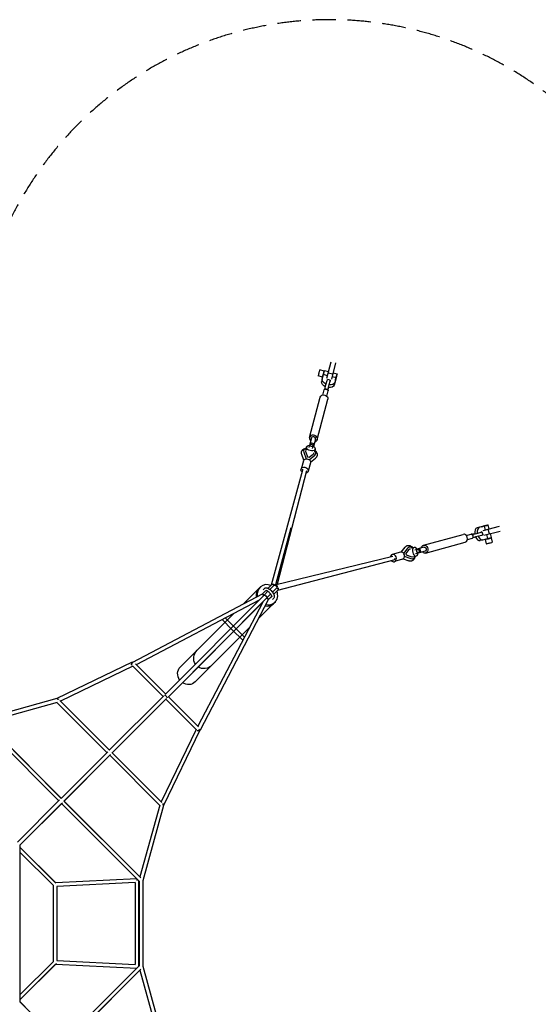
# Model space of a CAD drawing. Units: millimetres. Extents: x -10557 to 6070, y -7728 to 7728.
# Drawn here: x -2390 to 423, y 2390 to 7728 of the extents above; entities that cross this region are included whole.
import ezdxf

# ---------------------------------------------------------------- set-up
doc = ezdxf.new("R2010")
doc.units = ezdxf.units.MM
doc.header["$LTSCALE"] = 20
doc.linetypes.add('HIDDEN', pattern=[9.525, 6.35, -3.175])
doc.layers.add('2d', color=230, linetype='Continuous')
doc.layers.add('CSA-Safetyzone', color=63, linetype='HIDDEN')

msp = doc.modelspace()

# ---------------------------------------------------------------- linework, layer by layer
at = {"layer": '2d', "linetype": 'Continuous'}
for p, q in [((-723.4, 5784.6), (-701, 5874.1)), ((-738.4, 5823.5), (-762, 5829.5)), ((-736.4, 5826.1), (-714.4, 5820.6)), ((-676.8, 5868.1), (-699.1, 5778.6)), ((-746.7, 5791), (-770.3, 5796.9)), ((-748.7, 5778.6), (-752.2, 5764.5)), ((-748.6, 5778.7), (-742.1, 5803.9)), ((-744.1, 5796.4), (-745.2, 5796.7)), ((-720, 5798.3), (-742.1, 5803.9)), ((-738.7, 5817.5), (-739.9, 5817.8)), ((-727, 5754.4), (-722.2, 5772.5)), ((-705.3, 5773.7), (-720.8, 5777.7)), ((-715.9, 5814.5), (-691.7, 5808.5)), ((-711.5, 5750.4), (-706.7, 5768.5)), ((-673.9, 5786.6), (-695.8, 5792.1)), ((-690.2, 5814.4), (-668.1, 5808.9)), ((-677.4, 5772.5), (-683.9, 5747.4)), ((-673.9, 5786.6), (-680.4, 5761.4)), ((-677.9, 5770.5), (-677.8, 5770.5)), ((-746.5, 5693.5), (-739.1, 5721.3)), ((-724.2, 5687.6), (-716.9, 5715.4)), ((-718.6, 5722.9), (-719.6, 5719)), ((-718.1, 5723.7), (-718.4, 5722.6)), ((-818.1, 5463.4), (-760.5, 5681.5)), ((-775.6, 5452.2), (-718, 5670.3)), ((-808, 5460.7), (-818.6, 5420.6)), ((-785.7, 5454.9), (-796.3, 5414.7)), ((-849.8, 5391.5), (-849.7, 5391.9)), ((-834.1, 5411.7), (-838, 5396.2)), ((-820.6, 5408.3), (-816.8, 5423.2)), ((-815.2, 5430.5), (-817.8, 5420.6)), ((-813.6, 5436.2), (-793.3, 5430.9)), ((-801.1, 5403.3), (-797.3, 5418.3)), ((-794.8, 5425.3), (-797.4, 5415.4)), ((-797.3, 5415.3), (-795.5, 5422)), ((-787.6, 5399.9), (-791.5, 5384.4)), ((-848.9, 5340.4), (-860.2, 5371.7)), ((-849.1, 5384), (-835.8, 5347.2)), ((-838.6, 5383.5), (-828.4, 5359)), ((-828.4, 5359), (-819.9, 5356.7)), ((-819.9, 5356.7), (-798.1, 5372.8)), ((-819.9, 5342.9), (-788.8, 5368)), ((-811.9, 5330.1), (-785.2, 5351.6)), ((-783.9, 5374.8), (-783.8, 5375.2)), ((-1023.4, 4665), (-854.7, 5288.5)), ((-850.8, 5336.3), (-863.8, 5291.3)), ((-812.4, 5325.3), (-825.4, 5280.2)), ((-834.4, 5283), (-994.1, 4668)), ((-1001.3, 4666.3), (-917.6, 4975.7)), ((115.7, 4979.4), (90.9, 4972.7)), ((129.8, 4982.9), (105.1, 4976.2)), ((113.5, 4978.8), (113.5, 4978.9)), ((211.2, 4980.1), (122.1, 4957.8)), ((129.8, 4982.9), (135.4, 4961.1)), ((157.7, 4940.9), (151.6, 4965.2)), ((157.5, 4966.7), (151.9, 4988.8)), ((-199.7, 4879.2), (15, 4938.1)), ((32.6, 4932), (59.7, 4939.5)), ((38.7, 4909.8), (65.7, 4917.3)), ((67.2, 4937.8), (63.4, 4936.7)), ((67.4, 4938.4), (66.6, 4938.2)), ((94.7, 4945), (112.5, 4949.9)), ((98.7, 4929.5), (116.5, 4934.4)), ((117.6, 4951.3), (121.6, 4935.8)), ((122.5, 4908.1), (147.3, 4914.7)), ((128.1, 4933.5), (217.3, 4955.8)), ((139.7, 4912.6), (139.9, 4911.6)), ((141.6, 4936.9), (147.3, 4914.7)), ((160.8, 4918.2), (161.1, 4917.1)), ((169.4, 4920.5), (163.8, 4942.4)), ((166.8, 4918.5), (172.8, 4894.9)), ((-319.9, 4842.2), (-298.9, 4869)), ((-306.9, 4834.3), (-282.4, 4865.5)), ((-275.6, 4870.5), (-275.2, 4870.6)), ((-250.5, 4866.9), (-266.1, 4862.9)), ((-197, 4869.1), (-236, 4858.4)), ((-235.4, 4857.4), (-229.2, 4859.1)), ((-225.5, 4859.7), (-235.2, 4857.1)), ((-214.7, 4841), (-220, 4861.3)), ((-188.1, 4836.8), (26.7, 4895.7)), ((122.3, 4908), (108.1, 4904.5)), ((134.2, 4910.2), (140.3, 4886.6)), ((-1005.4, 4665.3), (-366, 4819.4)), ((-324.7, 4841.7), (-369.1, 4828.4)), ((-309.3, 4805.2), (-278.5, 4794.1)), ((-266.2, 4805.3), (-302.4, 4818.3)), ((-293.3, 4834.4), (-277.6, 4856.3)), ((-291, 4825.8), (-293.3, 4834.4)), ((-266.8, 4815.8), (-291, 4825.8)), ((-258.9, 4804.6), (-258.5, 4804.7)), ((-238.7, 4820.3), (-254.4, 4816.4)), ((-247.1, 4853.3), (-232, 4857.2)), ((-242.1, 4833.9), (-227.1, 4837.7)), ((-190.9, 4846.9), (-229.9, 4836.2)), ((-220.2, 4839.4), (-229.9, 4836.7)), ((-990.5, 4635), (-360.7, 4799.1)), ((-313.3, 4803.3), (-357.6, 4790.1)), ((-1178.3, 4559.4), (-1092.8, 4644.9)), ((-1094.2, 4642.5), (-1088.6, 4648.9)), ((-1069.6, 4637.3), (-1062.6, 4645.2)), ((-1042.7, 4645.8), (-1022.5, 4665.9)), ((-1033.4, 4639.5), (-1010.3, 4662.5)), ((-1018.9, 4624.3), (-996.6, 4646.6)), ((-1074.5, 4613.9), (-1779.1, 4243.9)), ((-1599, 4071.4), (-1064.6, 4608.3)), ((-1584.8, 4055.9), (-1049.8, 4593.4)), ((-1074.6, 4613.8), (-1054.2, 4634.2)), ((-1064.6, 4608.3), (-1043.4, 4629.5)), ((-1049.8, 4593.4), (-1028.9, 4614.3)), ((-1041.6, 4583.8), (-1023.1, 4602.4)), ((-1022.9, 4601.5), (-1029.4, 4594.2)), ((-1011.9, 4592.8), (-1019, 4584.8)), ((-1012.2, 4613.3), (-989.5, 4635.9)), ((-1091.5, 4581.2), (-1757.5, 4231.5)), ((-1583.3, 4057.4), (-1072, 4571)), ((-1072, 4571.1), (-1424, 3898.1)), ((-1041.6, 4583.9), (-1412, 3875.9)), ((-1095.8, 4480.2), (-1017.1, 4558.9)), ((-1009.5, 4565.8), (-1003.5, 4572.5)), ((-1518.5, 4219.2), (-1228.2, 4509.5)), ((-1275, 4484.9), (-1223.5, 4433.4)), ((-1292.6, 4475.7), (-1236.9, 4420)), ((-1223.5, 4433.4), (-1171.3, 4381.2)), ((-1437.7, 4138.4), (-1145.5, 4430.5)), ((-1236.9, 4420), (-1180.5, 4363.6)), ((-1779.6, 4244.8), (-2188.7, 4047.3)), ((-1776, 4223.2), (-2168.1, 4034)), ((-1612.2, 4059.4), (-1777.4, 4224.6)), ((-1776, 4223.2), (-1612.2, 4059.4)), ((-1598.2, 4072.2), (-1761.8, 4235.9)), ((-1904.6, 3767.3), (-1608.5, 4063.1)), ((-1420.4, 3894.5), (-1583.3, 4057.4)), ((-2188.7, 4047.3), (-2596.5, 3934.8)), ((-2187, 4026), (-2576, 3918.7)), ((-1916.7, 3755.1), (-2188, 4027.1)), ((-1903.3, 3768.6), (-2171.9, 4037.8)), ((-2168, 4034), (-1903, 3768.9)), ((-1889.7, 3752.5), (-1593.7, 4048.2)), ((-1888, 3753.9), (-1597.4, 4044.5)), ((-1432.2, 3879.3), (-1597.4, 4044.5)), ((-2178.5, 3493.3), (-2598.9, 3914.7)), ((-2165.1, 3506.8), (-2581.4, 3924.1)), ((-2164.6, 3507.3), (-2576, 3918.7)), ((-1433.5, 3880.7), (-1622.8, 3488.7)), ((-1412.4, 3876.1), (-1609.4, 3468.1)), ((-2165.7, 3506.2), (-1912.5, 3759.4)), ((-2150.9, 3491.3), (-1897.7, 3744.5)), ((-1901.7, 3740.1), (-2149.6, 3492.3)), ((-1629.6, 3468.7), (-1901.9, 3740.3)), ((-1619, 3484.9), (-1888.5, 3753.7)), ((-1888.1, 3754), (-1622.8, 3488.7)), ((-2402.4, 3269.1), (-2173.6, 3498.3)), ((-2387.6, 3254.3), (-2158.7, 3483.4)), ((-2387.6, 3254.3), (-2163.5, 3478.3)), ((-1742.1, 3057.9), (-2163.7, 3478.5)), ((-1732.6, 3075.3), (-2150.3, 3491.9)), ((-1738, 3080.7), (-2149.7, 3492.4)), ((-1630.7, 3469.8), (-1738.1, 3080.7)), ((-1609.4, 3468.1), (-1721.9, 3060.2)), ((-2403, 3269.1), (-2348.1, 3323.5)), ((-2387.6, 2402), (-2387.6, 3254.6)), ((-2387.6, 3240.9), (-2194.7, 3048)), ((-2194.1, 3047.4), (-2387.6, 3240.7)), ((-2207.4, 3033.8), (-2387.6, 3213.9)), ((-1754.9, 3070), (-2194.7, 3048)), ((-1763.9, 3050.6), (-2188.9, 3029.3)), ((-1763.9, 3050.6), (-1763.9, 2606.1)), ((-1754.9, 3070), (-1754.4, 3060.6)), ((-1744.9, 3060.6), (-1744.9, 2596.1)), ((-1742.9, 3058.7), (-1742.9, 2597.9)), ((-1721.9, 3060.2), (-1721.9, 2596.4)), ((-2207.9, 3034.4), (-2207.9, 2622.2)), ((-2188.9, 3029.3), (-2188.9, 2627.3)), ((-2207.4, 2622.8), (-2387.6, 2442.8)), ((-2188.9, 2627.3), (-1763.9, 2606.1)), ((-2194.1, 2609.2), (-2387.6, 2415.9)), ((-2387.6, 2415.7), (-2194.7, 2608.6)), ((-2194.7, 2608.6), (-1754.9, 2586.6)), ((-2163.4, 2178.4), (-1742.1, 2598.8)), ((-2150, 2165), (-1732.6, 2581.3)), ((-2149.5, 2164.5), (-1738, 2575.9)), ((-1738.1, 2575.9), (-1630.7, 2186.8)), ((-1721.9, 2596.4), (-1609.4, 2188.5)), ((-2387.6, 2402.9), (-2333.2, 2348)), ((-2387.6, 2402.3), (-2158.4, 2173.5))]:
    msp.add_line(p, q, dxfattribs=at)
at = {"layer": '2d', "linetype": 'Continuous', "extrusion": (2.09709e-16, -1.63076e-16, -1)}
msp.add_ellipse((-766.1, 5813.2), major_axis=(-4.1, -16.3), ratio=0.00488, start_param=0, end_param=3.141593, dxfattribs=at)
at = {"layer": '2d', "linetype": 'Continuous', "extrusion": (2.22792e-16, -1.11396e-16, -1)}
for centre, major_axis, ratio, start_param, end_param in [((-742.5, 5807.2), (-4.1, -16.3), 0.00488, -0.633389, 4.004805), ((-742.5, 5807.2), (-4.1, -16.3), 0.00488, -0.863212, -0.633389), ((-727.9, 5750.1), (7.1, 27.6), 0.004702, -0.625937, 0), ((-712.4, 5746.1), (7.1, 27.6), 0.004702, -0.625937, 0.615159)]:
    msp.add_ellipse(centre, major_axis=major_axis, ratio=ratio, start_param=start_param, end_param=end_param, dxfattribs=at)
at = {"layer": '2d', "linetype": 'Continuous', "extrusion": (2.76494e-15, -7.99316e-16, -1)}
msp.add_ellipse((-741.3, 5806.9), major_axis=(4.9, 19.2), ratio=0.00488, start_param=-1.861327, end_param=0, dxfattribs=at)
at = {"layer": '2d', "linetype": 'Continuous', "extrusion": (4.36183e-16, -2.68886e-16, -1)}
msp.add_ellipse((-714.5, 5770.1), major_axis=(-34.1, 8.5), ratio=0.591873, start_param=-1.331209, end_param=0.006054, dxfattribs=at)
at = {"layer": '2d', "linetype": 'Continuous'}
for centre, major_axis, ratio, start_param, end_param in [((-742.5, 5807.2), (2.7, 10.6), 0.00488, 0, 3.141593), ((-673, 5789.7), (-4.9, -19.2), 0.00488, -0.465545, 4.873916), ((-673, 5789.6), (2.7, 10.6), 0.00488, -5.649796, 0.633389), ((-796.8, 5457.8), (21.3, -5.6), 0.810405, 0.008026, 4.162342), ((-796.8, 5457.8), (11.1, -2.9), 0.810405, 0, 3.141593), ((-796.8, 5457.8), (21.3, -5.6), 0.810405, -1.020749, 0.008026), ((-816.8, 5383.6), (-33, 8.4), 0.585851, -0.798024, 0.38951), ((-816.8, 5383.6), (-22.4, 5.7), 0.585851, -0.202145, 0.413189), ((-807.1, 5420.7), (-9.74, 2.47), 0.585851, -0.005802, 6.277383), ((-821.4, 5406.2), (7.7, 30), 0.004702, 0, 0.625937), ((-801, 5400.9), (7.7, 30), 0.004702, -0.792972, 0.625937), ((-817.4, 5381.1), (-22.4, 5.7), 0.585851, -0.202145, -0.093771), ((-816.8, 5383.6), (22.4, -5.7), 0.585851, -0.450105, 0.157841), ((-817.4, 5381.1), (22.4, -5.7), 0.585851, 0.093771, 0.157841), ((-816.8, 5383.6), (33, -8.4), 0.585851, -0.426426, 0.776148), ((99.6, 4938.6), (-8.5, 34.1), 0.584433, 0.011405, 1.354219), ((113.8, 4942.1), (-8.5, 34.1), 0.584433, 0.011405, 1.352556), ((20.9, 4916.9), (-5.8, 21.2), 0.815713, -0.015751, 0), ((20.9, 4916.9), (5.8, -21.2), 0.815713, 0, 3.125841), ((62.7, 4928.4), (-3, 11.1), 0.815713, -0.81722, 0), ((72.1, 4939.2), (27.6, 7.2), 0.009111, -1.89348, -0.616776), ((62.7, 4928.4), (3, -11.1), 0.815713, 0, 0.778457), ((90, 4944.1), (-27.6, -7.2), 0.009111, -1.135333, -0.616776), ((76.2, 4923.8), (27.6, 7.2), 0.009111, -1.89348, -0.616776), ((99.6, 4938.6), (8.5, -34.1), 0.584433, -1.314742, 0), ((113.8, 4942.1), (8.5, -34.1), 0.584433, -1.321499, 0.011405), ((90, 4944.1), (27.6, 7.2), 0.009111, -0.616776, 0.62432), ((94, 4928.7), (27.6, 7.2), 0.009111, -0.616776, 0), ((150.5, 4914.3), (-16.3, -4.2), 0.009254, -0.624212, 4.004805), ((150.5, 4914.3), (-16.3, -4.2), 0.009254, -0.863212, -0.624212), ((150.2, 4915.6), (19.2, 4.9), 0.009254, -1.784583, 0), ((-244.6, 4843.6), (-5.9, 23.3), 0.578385, -1.106811, 4.270741), ((156.5, 4890.8), (-16.3, -4.2), 0.009254, 0, 3.141593), ((-363.4, 4809.3), (5.7, -19.2), 0.815533, -0.033587, 4.116181), ((-319, 4822.5), (5.7, -19.2), 0.815533, 0, 3.141593), ((-363.4, 4809.3), (5.7, -19.2), 0.815533, -1.046087, -0.033587), ((-1052.4, 4604.5), (-40.4, 40.4), 0.939685, -0.091792, 0.952285), ((-1046, 4610.7), (-42.5, 38.2), 0.93473, -1.217011, 0.949036), ((-1068.3, 4605.3), (-4.88, 9.3), 0.046271, -1.607981, -0.610145), ((-1050.2, 4590.1), (-9.3, 4.87), 0.045014, -2.530065, -1.379659), ((-1046, 4610.7), (42.5, -38.2), 0.93473, -0.146764, 1.1237), ((-1052.4, 4604.5), (40.4, -40.4), 0.939685, -1.813759, -1.768514), ((-1052, 4604), (42.5, -38.2), 0.93473, -1.872831, -1.829062), ((-1052.4, 4604.5), (40.4, -40.4), 0.939685, -1.397894, -1.317734), ((-1052, 4604), (42.5, -38.2), 0.93473, -1.458359, -1.379457), ((-1046, 4610.7), (42.5, -38.2), 0.93473, -1.450295, -1.418137), ((-1052, 4604), (42.5, -38.2), 0.93473, -1.004555, -0.146764), ((-1052.4, 4604.5), (40.4, -40.4), 0.939685, -0.941652, -0.890252), ((-1046, 4610.7), (42.5, -38.2), 0.93473, -1.045115, -0.146764), ((-1052, 4604), (42.5, -38.2), 0.93473, -0.146764, 0), ((-1421.3, 3881.9), (-6.72, -6.72), 0.707107, 0, 1.708768), ((-1421.3, 3880.7), (9.3, -4.87), 0.045014, 0, 1.30866), ((-1421.3, 3880.7), (9.3, -4.87), 0.045014, -0.311521, 0), ((-1619.3, 3471.8), (6.71, 6.73), 0.705689, -1.190812, -0.000855), ((-1619.3, 3471.8), (6.72, 6.72), 0.707107, 0, 0.002968), ((-1619.3, 3471.8), (6.72, 6.72), 0.707107, -1.189143, 0), ((-2198.4, 2618.3), (6.72, -6.72), 0.707107, -0.000342, 0.150595)]:
    msp.add_ellipse(centre, major_axis=major_axis, ratio=ratio, start_param=start_param, end_param=end_param, dxfattribs=at)
at = {"layer": '2d', "linetype": 'Continuous', "extrusion": (4.35498e-16, -2.70555e-16, -1)}
msp.add_ellipse((-718, 5756), major_axis=(-34.1, 8.5), ratio=0.591873, start_param=-1.326895, end_param=0, dxfattribs=at)
at = {"layer": '2d', "linetype": 'Continuous', "extrusion": (4.34219e-16, -2.65816e-16, -1)}
msp.add_ellipse((-728, 5718.4), major_axis=(-11.1, 2.9), ratio=0.810405, start_param=0, end_param=0.789703, dxfattribs=at)
at = {"layer": '2d', "linetype": 'Continuous', "extrusion": (4.39044e-15, -1.2442e-15, -1)}
for centre in [(-732.7, 5732), (-717.2, 5728)]:
    msp.add_ellipse(centre, major_axis=(7.1, 27.6), ratio=0.004702, start_param=-1.902641, end_param=-0.625937, dxfattribs=at)
at = {"layer": '2d', "linetype": 'Continuous', "extrusion": (4.7286e-16, -2.38736e-16, -1)}
msp.add_ellipse((-728, 5718.4), major_axis=(11.1, -2.9), ratio=0.810405, start_param=-0.809495, end_param=0, dxfattribs=at)
at = {"layer": '2d', "linetype": 'Continuous', "extrusion": (-5.21969e-15, 1.23014e-15, -1)}
msp.add_ellipse((-712.4, 5746.1), major_axis=(-7.1, -27.6), ratio=0.004702, start_param=-1.134206, end_param=-0.625937, dxfattribs=at)
at = {"layer": '2d', "linetype": 'Continuous', "extrusion": (4.58633e-16, -1.72774e-16, -1)}
for centre, end_param in [((-718, 5756), 1.348869), ((-714.5, 5770.1), 1.347206)]:
    msp.add_ellipse(centre, major_axis=(34.1, -8.5), ratio=0.591873, start_param=0.006054, end_param=end_param, dxfattribs=at)
at = {"layer": '2d', "linetype": 'Continuous', "extrusion": (4.33113e-16, -2.70005e-16, -1)}
msp.add_ellipse((-739.2, 5675.9), major_axis=(-21.3, 5.6), ratio=0.810405, start_param=0, end_param=3.133567, dxfattribs=at)
at = {"layer": '2d', "linetype": 'Continuous', "extrusion": (4.33999e-16, -2.67741e-16, -1)}
msp.add_ellipse((-739.2, 5675.9), major_axis=(21.3, -5.6), ratio=0.810405, start_param=-0.008026, end_param=0, dxfattribs=at)
at = {"layer": '2d', "linetype": 'Continuous', "extrusion": (4.93753e-16, -1.19476e-16, -1)}
msp.add_ellipse((-810.8, 5405.8), major_axis=(23.3, -5.9), ratio=0.585851, start_param=-1.112178, end_param=4.265374, dxfattribs=at)
at = {"layer": '2d', "linetype": 'Continuous', "extrusion": (4.58159e-16, -1.79039e-16, -1)}
msp.add_ellipse((-831.6, 5330.8), major_axis=(-19.2, 5.5), ratio=0.810281, start_param=0, end_param=3.141593, dxfattribs=at)
at = {"layer": '2d', "linetype": 'Continuous', "extrusion": (4.36758e-16, -2.21701e-16, -1)}
msp.add_ellipse((-844.6, 5285.7), major_axis=(-19.2, 5.5), ratio=0.810281, start_param=-1.030664, end_param=-0.025526, dxfattribs=at)
at = {"layer": '2d', "linetype": 'Continuous', "extrusion": (4.59588e-16, -1.71445e-16, -1)}
msp.add_ellipse((-844.6, 5285.7), major_axis=(-19.2, 5.5), ratio=0.810281, start_param=-0.025526, end_param=4.138699, dxfattribs=at)
at = {"layer": '2d', "linetype": 'Continuous', "extrusion": (4.58471e-16, -1.75176e-16, -1)}
msp.add_ellipse((-844.6, 5285.7), major_axis=(-10.1, 2.7), ratio=0.824867, start_param=0, end_param=0.346254, dxfattribs=at)
at = {"layer": '2d', "linetype": 'Continuous', "extrusion": (-1.8235e-15, 8.51336e-15, -1)}
msp.add_ellipse((132.7, 4983.8), major_axis=(-19.2, -4.9), ratio=0.009254, start_param=-0.474723, end_param=4.864739, dxfattribs=at)
at = {"layer": '2d', "linetype": 'Continuous', "extrusion": (-5.48007e-16, 3.8097e-15, -1)}
msp.add_ellipse((132.7, 4983.8), major_axis=(10.6, 2.7), ratio=0.009254, start_param=-5.658973661816093, end_param=0.6242116453634932, dxfattribs=at)
at = {"layer": '2d', "linetype": 'Continuous', "extrusion": (4.05049e-16, -6.46729e-17, -1)}
msp.add_ellipse((150.5, 4914.3), major_axis=(10.6, 2.7), ratio=0.009254, start_param=0, end_param=3.141593, dxfattribs=at)
at = {"layer": '2d', "linetype": 'Continuous', "extrusion": (4.16009e-16, -2.58215e-16, -1)}
msp.add_ellipse((-266.8, 4837.6), major_axis=(-8.4, 33), ratio=0.578385, start_param=-0.431793, end_param=0.773466, dxfattribs=at)
at = {"layer": '2d', "linetype": 'Continuous', "extrusion": (4.43932e-16, -2.69211e-16, -1)}
msp.add_ellipse((-266.8, 4837.6), major_axis=(-5.7, 22.4), ratio=0.578385, start_param=-0.455472, end_param=0.152474, dxfattribs=at)
at = {"layer": '2d', "linetype": 'Continuous', "extrusion": (4.96182e-16, -2.1529e-16, -1)}
msp.add_ellipse((-269.3, 4837), major_axis=(-5.7, 22.4), ratio=0.578385, start_param=0.095613, end_param=0.152474, dxfattribs=at)
at = {"layer": '2d', "linetype": 'Continuous', "extrusion": (5.61973e-16, -1.92883e-16, -1)}
msp.add_ellipse((-229.6, 4847.4), major_axis=(2.47, -9.74), ratio=0.578385, start_param=-0.011169, end_param=6.272016, dxfattribs=at)
at = {"layer": '2d', "linetype": 'Continuous', "extrusion": (3.04598e-16, 2.1751e-16, -1)}
msp.add_ellipse((-250, 4853.5), major_axis=(30, 7.8), ratio=0.009111, start_param=-0.802133, end_param=0.616776, dxfattribs=at)
at = {"layer": '2d', "linetype": 'Continuous', "extrusion": (4.68718e-16, -2.46637e-16, -1)}
msp.add_ellipse((-193.9, 4858), major_axis=(-5.8, 21.2), ratio=0.815713, start_param=-1.020749, end_param=0.015751, dxfattribs=at)
at = {"layer": '2d', "linetype": 'Continuous', "extrusion": (4.54673e-16, -2.20499e-16, -1)}
msp.add_ellipse((-193.9, 4858), major_axis=(-5.8, 21.2), ratio=0.815713, start_param=0.015751, end_param=4.162342, dxfattribs=at)
at = {"layer": '2d', "linetype": 'Continuous', "extrusion": (4.49399e-16, -2.21746e-16, -1)}
msp.add_ellipse((-193.9, 4858), major_axis=(-3, 11.1), ratio=0.815713, start_param=0, end_param=3.141593, dxfattribs=at)
at = {"layer": '2d', "linetype": 'Continuous', "extrusion": (4.89288e-16, -2.41681e-16, -1)}
msp.add_ellipse((-363.4, 4809.3), major_axis=(2.6, -10.2), ratio=0.821746, start_param=-1.084986, end_param=0, dxfattribs=at)
at = {"layer": '2d', "linetype": 'Continuous', "extrusion": (3.24212e-16, -2.60471e-16, -1)}
for centre, end_param in [((-266.8, 4837.6), 0.407822), ((-269.3, 4837), -0.095613)]:
    msp.add_ellipse(centre, major_axis=(5.7, -22.4), ratio=0.578385, start_param=-0.207512, end_param=end_param, dxfattribs=at)
at = {"layer": '2d', "linetype": 'Continuous', "extrusion": (5.09949e-16, -1.88699e-16, -1)}
msp.add_ellipse((-266.8, 4837.6), major_axis=(8.4, -33), ratio=0.578385, start_param=-0.800642, end_param=0.384143, dxfattribs=at)
at = {"layer": '2d', "linetype": 'Continuous', "extrusion": (4.04269e-16, -6.41376e-17, -1)}
msp.add_ellipse((-244.7, 4833.2), major_axis=(30, 7.8), ratio=0.009111, start_param=0, end_param=0.616776, dxfattribs=at)
at = {"layer": '2d', "linetype": 'Continuous', "extrusion": (4.49593e-16, -1.88027e-16, -1)}
msp.add_ellipse((-1014, 4659.6), major_axis=(10.1, -2.7), ratio=0.824867, start_param=-2.305409, end_param=-0.977469, dxfattribs=at)
at = {"layer": '2d', "linetype": 'Continuous', "extrusion": (5.03141e-16, -1.53973e-16, -1)}
msp.add_ellipse((-1014, 4659.6), major_axis=(7.42, -7.43), ratio=0.425152, start_param=-2.659652, end_param=-1.522551, dxfattribs=at)
at = {"layer": '2d', "linetype": 'Continuous', "extrusion": (3.89857e-16, -2.78505e-16, -1)}
for centre, end_param in [((-1002.9, 4655.1), 2.639844), ((-1057.2, 4600.9), 3.117765)]:
    msp.add_ellipse(centre, major_axis=(-7.42, 7.43), ratio=0.425152, start_param=0, end_param=end_param, dxfattribs=at)
at = {"layer": '2d', "linetype": 'Continuous', "extrusion": (4.63297e-16, -2.03729e-16, -1)}
msp.add_ellipse((-1002.9, 4655.1), major_axis=(-2.5, 10.2), ratio=0.82345, start_param=-0.493801, end_param=0, dxfattribs=at)
at = {"layer": '2d', "linetype": 'Continuous', "extrusion": (4.60128e-16, -2.19287e-16, -1)}
msp.add_ellipse((-1002.9, 4655.1), major_axis=(-2.5, 10.2), ratio=0.82345, start_param=0, end_param=2.267056, dxfattribs=at)
at = {"layer": '2d', "linetype": 'Continuous', "extrusion": (4.0769e-16, -2.55006e-16, -1)}
msp.add_ellipse((-995.9, 4644.4), major_axis=(7.42, -7.43), ratio=0.425152, start_param=-1.624239, end_param=-0.494319, dxfattribs=at)
at = {"layer": '2d', "linetype": 'Continuous', "extrusion": (4.45158e-16, -2.28145e-16, -1)}
msp.add_ellipse((-995.9, 4644.4), major_axis=(2.6, -10.2), ratio=0.821746, start_param=-1.924627, end_param=-0.853461, dxfattribs=at)
at = {"layer": '2d', "linetype": 'Continuous', "extrusion": (4.31131e-16, -2.39704e-16, -1)}
msp.add_ellipse((-1068.3, 4605.3), major_axis=(7.42, -7.43), ratio=0.425152, start_param=-2.456983, end_param=-1.52249, dxfattribs=at)
at = {"layer": '2d', "linetype": 'Continuous', "extrusion": (3.90396e-16, -2.78234e-16, -1)}
msp.add_ellipse((-1057.2, 4600.9), major_axis=(-7.44, 7.41), ratio=0.336463, start_param=0, end_param=3.118691, dxfattribs=at)
at = {"layer": '2d', "linetype": 'Continuous', "extrusion": (3.91098e-16, -2.77201e-16, -1)}
msp.add_ellipse((-1057.2, 4600.9), major_axis=(-7.42, 7.43), ratio=0.425152, start_param=-0.00324, end_param=0, dxfattribs=at)
at = {"layer": '2d', "linetype": 'Continuous', "extrusion": (4.59603e-16, -1.97253e-16, -1)}
msp.add_ellipse((-1050.2, 4590.1), major_axis=(7.42, -7.43), ratio=0.425152, start_param=-1.767201, end_param=-0.686271, dxfattribs=at)
at = {"layer": '2d', "linetype": 'Continuous', "extrusion": (4.45606e-16, -2.22796e-16, -1)}
for start_param, end_param in [(-2.925748, -1.533156), (1.608436, 2.987535)]:
    msp.add_ellipse((-1387.5, 4269.3), major_axis=(41.5, 44.5), ratio=0.939615, start_param=start_param, end_param=end_param, dxfattribs=at)
at = {"layer": '2d', "linetype": 'Continuous', "extrusion": (4.65475e-16, -2.42683e-16, -1)}
for end_param in [1.76159, 1.695326]:
    msp.add_ellipse((-1774.8, 4235.4), major_axis=(-6.72, -6.72), ratio=0.707107, start_param=0, end_param=end_param, dxfattribs=at)
at = {"layer": '2d', "linetype": 'Continuous', "extrusion": (4.53422e-16, -2.14174e-16, -1)}
msp.add_ellipse((-1478.1, 4178.8), major_axis=(-40.4, 40.4), ratio=0.939685, start_param=-1.397493, end_param=0, dxfattribs=at)
at = {"layer": '2d', "linetype": 'Continuous', "extrusion": (4.36668e-16, -2.3171e-16, -1)}
msp.add_ellipse((-1478.1, 4178.8), major_axis=(40.4, -40.4), ratio=0.939685, start_param=0, end_param=1.374361, dxfattribs=at)
at = {"layer": '2d', "linetype": 'Continuous', "extrusion": (5.86348e-16, -1.12237e-16, -1)}
msp.add_ellipse((-1598.1, 4058.7), major_axis=(-7.42, 7.43), ratio=0.326303, start_param=0.360416, end_param=1.936741, dxfattribs=at)
at = {"layer": '2d', "linetype": 'Continuous', "extrusion": (6.20533e-16, -6.54525e-17, -1)}
msp.add_ellipse((-1598.1, 4057.5), major_axis=(7.44, -7.41), ratio=0.336463, start_param=-1.295682, end_param=-0.248034, dxfattribs=at)
at = {"layer": '2d', "linetype": 'Continuous', "extrusion": (4.29322e-16, -1.83159e-16, -1)}
msp.add_ellipse((-2185, 4037.5), major_axis=(6.73, 6.71), ratio=0.706048, start_param=-1.190638, end_param=-0.000862, dxfattribs=at)
at = {"layer": '2d', "linetype": 'Continuous', "extrusion": (4.29197e-16, -1.82989e-16, -1)}
msp.add_ellipse((-2185, 4037.5), major_axis=(6.72, 6.72), ratio=0.707107, start_param=-1.18914, end_param=0, dxfattribs=at)
at = {"layer": '2d', "linetype": 'Continuous'}
for points, knots in [([(-719.6, 5719), (-720, 5719.6), (-720.4, 5720.1), (-721.3, 5721.2), (-721.9, 5721.8), (-723.1, 5722.7), (-723.8, 5723.1), (-725.1, 5723.8), (-725.9, 5724.1), (-726.6, 5724.2), (-727.3, 5724.4), (-728, 5724.5), (-729.5, 5724.6), (-730.3, 5724.6), (-731.8, 5724.3), (-732.6, 5724.1), (-733.9, 5723.6), (-734.6, 5723.3), (-735.1, 5723)], [-8.589761, -8.589761, -8.589761, -8.589761, -6.58355, -6.58355, -4.389034, -4.389034, -2.194517, -2.194517, 0, 0, 0, 2.194517, 2.194517, 4.389034, 4.389034, 6.58355, 6.58355, 8.589761, 8.589761, 8.589761, 8.589761]), ([(-860.2, 5371.7), (-860.7, 5373.1), (-861.1, 5374.6), (-861.7, 5377.5), (-861.8, 5379), (-861.8, 5381.9), (-861.6, 5383.4), (-861, 5386.1), (-860.6, 5387.5), (-859.5, 5390.1), (-858.8, 5391.3), (-857.3, 5393.6), (-856.4, 5394.7), (-854.4, 5396.8), (-853.3, 5397.8), (-850.8, 5399.6), (-849.5, 5400.5), (-846.7, 5402), (-845.2, 5402.6), (-842, 5403.8), (-840.3, 5404.3), (-837.6, 5404.9), (-836.7, 5405), (-835.8, 5405.2)], [0.055641, 0.055641, 0.055641, 0.055641, 5.610841, 5.610841, 11.0972, 11.0972, 16.385281, 16.385281, 21.556159, 21.556159, 26.706092, 26.706092, 31.928373, 31.928373, 37.304661, 37.304661, 42.889875, 42.889875, 48.688805, 48.688805, 54.645325, 54.645325, 57.714547, 57.714547, 57.714547, 57.714547]), ([(-789.3, 5393.2), (-788.2, 5392.3), (-787.1, 5391.3), (-784.8, 5389.1), (-783.6, 5387.8), (-781.4, 5385.1), (-780.5, 5383.7), (-778.8, 5380.8), (-778.1, 5379.3), (-777, 5376.4), (-776.6, 5374.8), (-776.2, 5371.8), (-776.1, 5370.4), (-776.2, 5367.5), (-776.4, 5366), (-776.7, 5364.5), (-776.7, 5364.4), (-776.9, 5363.8), (-777, 5363.4), (-777.5, 5361.8), (-778, 5360.7), (-779.2, 5358.3), (-780, 5357.1), (-781.7, 5354.9), (-782.7, 5353.8), (-784.2, 5352.4), (-784.7, 5352), (-785.3, 5351.6)], [24.960778, 24.960778, 24.960778, 24.960778, 29.700155, 29.700155, 35.729684, 35.729684, 41.738942, 41.738942, 47.63896, 47.63896, 53.337684, 53.337684, 58.801358, 58.801358, 64.072251, 64.072251, 64.58387, 64.58387, 66.119093, 66.119093, 70.734608, 70.734608, 75.90793, 75.90793, 81.183021, 81.183021, 83.602865, 83.602865, 83.602865, 83.602865]), ([(63.4, 4936.7), (64, 4936.4), (64.6, 4936), (65.6, 4935), (66.2, 4934.5), (67.1, 4933.3), (67.6, 4932.6), (68.2, 4931.2), (68.5, 4930.5), (68.7, 4929.8), (68.9, 4929.1), (69, 4928.4), (69.1, 4926.8), (69, 4926.1), (68.8, 4924.5), (68.6, 4923.8), (68.1, 4922.4), (67.8, 4921.8), (67.5, 4921.2)], [-8.589761, -8.589761, -8.589761, -8.589761, -6.58355, -6.58355, -4.389034, -4.389034, -2.194517, -2.194517, 0, 0, 0, 2.194517, 2.194517, 4.389034, 4.389034, 6.58355, 6.58355, 8.589761, 8.589761, 8.589761, 8.589761]), ([(-298.9, 4868.9), (-298, 4870.2), (-297, 4871.3), (-294.7, 4873.4), (-293.5, 4874.3), (-291, 4875.8), (-289.7, 4876.4), (-287.7, 4877.2), (-286.9, 4877.4), (-284.9, 4877.9), (-283.5, 4878.1), (-280.7, 4878.3), (-279.3, 4878.2), (-276.5, 4877.9), (-275.2, 4877.6), (-272.4, 4876.7), (-271, 4876.1), (-268.3, 4874.8), (-267, 4873.9), (-264.3, 4872), (-263, 4871), (-260.5, 4868.6), (-259.3, 4867.3), (-257.9, 4865.6), (-257.7, 4865.4), (-257.5, 4865.1)], [0.051998, 0.051998, 0.051998, 0.051998, 5.686896, 5.686896, 11.241974, 11.241974, 16.571622, 16.571622, 19.317744, 19.317744, 24.452465, 24.452465, 29.58849, 29.58849, 34.817716, 34.817716, 40.220802, 40.220802, 45.846699, 45.846699, 51.687327, 51.687327, 57.672269, 57.672269, 58.803445, 58.803445, 58.803445, 58.803445]), ([(-245.4, 4818.6), (-245.6, 4817.5), (-245.8, 4816.4), (-246.5, 4813.5), (-247, 4811.8), (-248.2, 4808.6), (-248.9, 4807), (-250.6, 4804.1), (-251.5, 4802.7), (-253.5, 4800.2), (-254.6, 4799.1), (-256.9, 4797.1), (-258.1, 4796.2), (-260.7, 4794.7), (-262, 4794.2), (-264.7, 4793.3), (-266, 4792.9), (-268.8, 4792.6), (-270.2, 4792.6), (-273, 4792.7), (-274.4, 4792.9), (-276.7, 4793.5), (-277.6, 4793.8), (-278.6, 4794.2)], [25.914129, 25.914129, 25.914129, 25.914129, 29.651812, 29.651812, 35.679803, 35.679803, 41.708919, 41.708919, 47.656488, 47.656488, 53.418995, 53.418995, 58.938099, 58.938099, 64.238404, 64.238404, 69.401511, 69.401511, 74.526499, 74.526499, 79.710585, 79.710585, 83.367624, 83.367624, 83.367624, 83.367624]), ([(-1062.6, 4645.2), (-1061.6, 4646.4), (-1060.2, 4647.3), (-1057.3, 4648.6), (-1055.8, 4648.9), (-1052.2, 4649.1), (-1050.1, 4648.7), (-1045.1, 4647.1), (-1042, 4645.6), (-1036, 4641.7), (-1033.1, 4639.4), (-1027.6, 4634.4), (-1025, 4631.7), (-1020.2, 4626.1), (-1018, 4623.2), (-1014.2, 4617.4), (-1012.6, 4614.4), (-1010, 4608.4), (-1009.1, 4605.4), (-1008.9, 4600.9), (-1009, 4599.4), (-1009.7, 4596.2), (-1010.5, 4594.3), (-1011.9, 4592.8)], [4.67395, 4.67395, 4.67395, 4.67395, 4.830554, 4.830554, 5.001337, 5.001337, 5.254617, 5.254617, 5.64817, 5.64817, 6.014992, 6.014992, 6.361663, 6.361663, 6.705222, 6.705222, 7.057524, 7.057524, 7.439176, 7.439176, 7.609938, 7.609938, 7.815543, 7.815543, 7.815543, 7.815543]), ([(-1053.7, 4635), (-1053.7, 4635), (-1053.7, 4635), (-1053.6, 4635), (-1053.3, 4635), (-1052.2, 4634.7), (-1051.4, 4634.4), (-1049.3, 4633.5), (-1048, 4632.7), (-1044.9, 4630.8), (-1043.2, 4629.5), (-1039.6, 4626.5), (-1037.8, 4624.7), (-1034.1, 4620.9), (-1032.4, 4618.9), (-1029.2, 4614.8), (-1027.8, 4612.7), (-1025.6, 4609), (-1024.7, 4607.2), (-1023.5, 4604.3), (-1023.2, 4603.1), (-1022.9, 4601.6), (-1022.9, 4601.2), (-1023, 4601.1), (-1023, 4601.1), (-1023, 4601.1)], [4.989553, 4.989553, 4.989553, 4.989553, 5.014967, 5.014967, 5.198033, 5.198033, 5.404642, 5.404642, 5.64796, 5.64796, 5.920733, 5.920733, 6.210188, 6.210188, 6.505894, 6.505894, 6.799505, 6.799505, 7.081233, 7.081233, 7.336162, 7.336162, 7.548765, 7.548765, 7.576817, 7.576817, 7.576817, 7.576817])]:
    msp.add_open_spline(points, degree=3, knots=knots, dxfattribs=at)
at = {"layer": 'CSA-Safetyzone', "flags": 128}
msp.add_lwpolyline([(6069.9, -300), (6069.9, 300, 0.30015), (4899.3, 2074.3, 0.205251), (4334.6, 3486), (3486, 4334.6, 0.205731), (2070.8, 4899.2, 0.205731), (1506.1, 6314.5), (657.6, 7163, 0.558142), (-2539.2, 6405.2), (-2703.5, 5909.4), (-2828.4, 5854.6), (-2953.4, 5909.4), (-3117.7, 6405.2, 0.558142), (-6314.5, 7163), (-7163, 6314.5, 0.205731), (-7727.6, 4899.2, 0.205731), (-9142.9, 4334.6), (-9991.4, 3486, 0.558142), (-9233.6, 289.2), (-8737.8, 125), (-8683, 0), (-8737.8, -125), (-9233.6, -289.2, 0.558142), (-9991.4, -3486), (-9142.9, -4334.6, 0.205731), (-7727.6, -4899.2, 0.205731), (-7163, -6314.5), (-6314.5, -7163, 0.558142), (-3117.7, -6405.2), (-2953.4, -5909.4), (-2828.4, -5854.6), (-2703.5, -5909.4), (-2539.2, -6405.2, 0.558142), (657.6, -7163), (1506.1, -6314.5, 0.205731), (2070.8, -4899.2, 0.205731), (3486, -4334.6), (4334.6, -3486, 0.205251), (4899.3, -2074.3, 0.30015)], format="xyb", close=True, dxfattribs=at)

doc.saveas('drawing.dxf')
